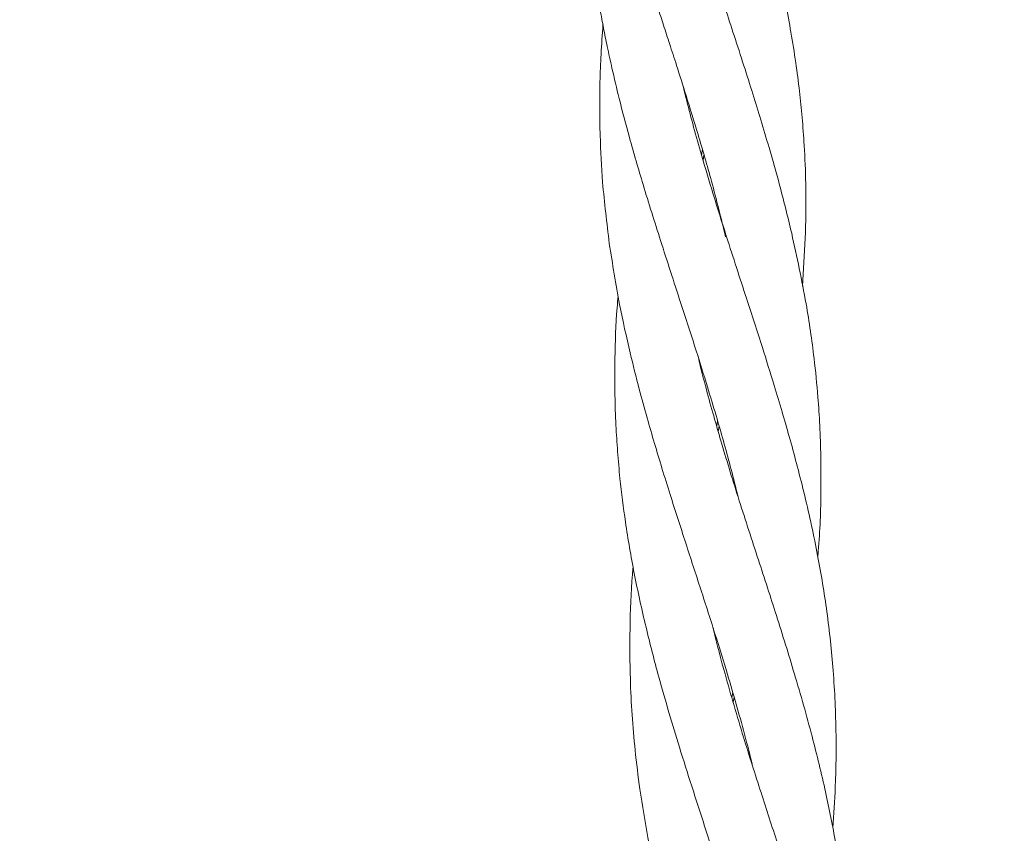
# Model space of a CAD drawing. Units: millimetres. Extents: x 2231 to 15333, y 1650 to 14573.
# Drawn here: x 12327 to 12404, y 5757 to 5821 of the extents above; entities that cross this region are included whole.
import ezdxf

# ---------------------------------------------------------------- set-up
doc = ezdxf.new("R2010")
doc.units = ezdxf.units.MM
doc.header["$PDSIZE"] = -1
doc.dimstyles.new('ISO-25', dxfattribs={"dimtxt": 100, "dimasz": 100, "dimexe": 1.25, "dimexo": 0.625, "dimgap": 20, "dimtad": 1, "dimdec": 0, "dimtxsty": 'Standard', "dimblk": 'OBLIQUE', "dimcen": 2.5, "dimadec": 0, "dimazin": 0, "dimtfac": 1, "dimtdec": 0, "dimtmove": 0, "dimatfit": 3, "dimfxl": 1, "dimarcsym": 0})

# ---------------------------------------------------------------- blocks, each defined once
blk = doc.blocks.new('_Oblique')
at = {"color": 0, "linetype": 'ByBlock', "lineweight": -2}
blk.add_line((-0.5, -0.5), (0.5, 0.5), dxfattribs=at)
blk = doc.blocks.new('*D8')
at = {"color": 0, "lineweight": -2, "transparency": 16777216}
for p, q in [((11153.698, 12416.249), (15283.939, 12416.249)), ((15282.689, 4929.298), (15282.689, 12416.249)), ((12461.703, 4929.298), (15283.939, 4929.298))]:
    blk.add_line(p, q, dxfattribs=at)
at = {"layer": 'Defpoints', "color": 0, "transparency": 16777216}
for p in [(11153.073, 12416.249), (15282.689, 12416.249), (12461.078, 4929.298)]:
    blk.add_point(p, dxfattribs=at)
at = {"color": 0, "lineweight": -2, "transparency": 16777216, "xscale": 100, "yscale": 100, "zscale": 100}
for p, rotation in [((15282.689, 12416.249), 90), ((15282.689, 4929.298), 270)]:
    blk.add_blockref('_Oblique', p, dxfattribs=dict(at, rotation=rotation))
at = {"color": 0, "transparency": 16777216, "insert": (15212.689, 8672.773), "char_height": 100, "attachment_point": 5, "rotation": 90}
blk.add_mtext('7487', dxfattribs=at)

msp = doc.modelspace()

# ---------------------------------------------------------------- linework, layer by layer
at = {"color": 7, "linetype": 'Continuous', "lineweight": 18}
for p, q in [((12380.614, 5810.633), (12380.544, 5810.232)), ((12388.36, 5800.317), (12388.601, 5804.541)), ((12381.613, 5789.301), (12381.686, 5789.731)), ((12381.807, 5789.31), (12381.733, 5788.888)), ((12382.814, 5767.967), (12382.881, 5768.366)), ((12382.99, 5767.997), (12382.922, 5767.597))]:
    msp.add_line(p, q, dxfattribs=at)
for points, knots in [([(12370.23, 5852.948), (12370.285, 5851.745), (12370.431, 5848.543), (12371.182, 5843.597), (12372.13, 5838.966), (12373.029, 5835.328), (12373.856, 5832.286), (12374.815, 5829.055), (12375.742, 5826.075), (12376.468, 5823.835), (12376.994, 5822.206), (12377.442, 5820.823), (12377.932, 5819.308), (12378.534, 5817.464), (12379.289, 5815.084), (12380.219, 5812.045), (12381.298, 5808.345), (12381.96, 5805.652), (12382.319, 5804.192)], [0, 0, 0, 0, 0.073108, 0.194518, 0.303212, 0.357692, 0.418317, 0.490718, 0.557061, 0.602115, 0.629114, 0.657651, 0.687527, 0.722696, 0.771652, 0.834427, 0.910218, 1, 1, 1, 1]), ([(12388.601, 5804.541), (12388.619, 5805.82), (12388.652, 5808.107), (12388.524, 5811.121), (12388.346, 5813.543), (12388.125, 5815.713), (12387.837, 5817.949), (12387.472, 5820.232), (12387.071, 5822.393), (12386.622, 5824.55), (12386.052, 5826.99), (12385.321, 5829.838), (12384.489, 5832.771), (12383.675, 5835.468), (12382.609, 5838.888), (12381.159, 5843.34), (12379.463, 5848.496), (12378.478, 5851.907), (12378.048, 5853.396)], [0, 0, 0, 0, 0.0775995, 0.1386808, 0.1832517, 0.2251742, 0.2709648, 0.3198202, 0.3651053, 0.4034329, 0.4521703, 0.5150264, 0.5785304, 0.6330308, 0.6815351, 0.7896783, 0.908196, 1, 1, 1, 1]), ([(12371.511, 5842.212), (12371.411, 5840.827), (12371.245, 5838.542), (12371.221, 5835.265), (12371.294, 5832.192), (12371.516, 5828.923), (12371.852, 5825.905), (12372.187, 5823.633), (12372.463, 5821.99), (12372.718, 5820.602), (12373.021, 5819.088), (12373.426, 5817.244), (12373.995, 5814.86), (12374.8, 5811.804), (12375.886, 5808.078), (12376.739, 5805.375), (12377.201, 5803.908)], [0, 0, 0, 0, 0.107249, 0.177073, 0.254494, 0.346684, 0.432036, 0.489964, 0.524448, 0.560812, 0.598803, 0.643352, 0.705831, 0.786425, 0.884024, 1, 1, 1, 1]), ([(12387.511, 5804.48), (12387.203, 5805.739), (12386.652, 5807.991), (12385.814, 5810.964), (12385.098, 5813.356), (12384.439, 5815.501), (12383.74, 5817.71), (12383.003, 5819.968), (12382.311, 5822.106), (12381.622, 5824.24), (12380.839, 5826.658), (12379.959, 5829.503), (12379.088, 5832.451), (12378.366, 5835.059), (12377.978, 5836.629), (12377.81, 5837.308)], [0, 0, 0, 0, 0.114768, 0.205254, 0.271412, 0.333505, 0.401277, 0.473498, 0.540352, 0.596926, 0.668674, 0.761979, 0.857092, 0.938194, 1, 1, 1, 1]), ([(12372.674, 5820.863), (12372.618, 5820.096), (12372.509, 5818.6), (12372.446, 5816.794), (12372.419, 5815.296), (12372.415, 5813.897), (12372.457, 5811.58), (12372.631, 5808.116), (12372.977, 5805.287), (12373.173, 5803.684)], [0, 0, 0, 0, 0.133128, 0.259491, 0.314151, 0.394444, 0.503323, 0.718596, 1, 1, 1, 1]), ([(12382.393, 5804.196), (12381.999, 5805.444), (12381.29, 5807.682), (12380.41, 5810.655), (12379.737, 5813.06), (12379.288, 5814.763), (12379.057, 5815.733), (12378.988, 5816.02)], [0, 0, 0, 0, 0.316974, 0.568668, 0.754466, 0.927367, 1, 1, 1, 1]), ([(12380.428, 5810.627), (12380.442, 5810.715), (12380.463, 5810.852), (12380.488, 5810.99), (12380.497, 5811.039)], [0, 0, 0, 0, 0.641757, 1, 1, 1, 1]), ([(12390.737, 5757.712), (12390.813, 5758.783), (12390.997, 5761.364), (12391.031, 5765.6), (12390.806, 5770.285), (12390.288, 5774.942), (12389.517, 5779.519), (12388.678, 5783.31), (12387.909, 5786.337), (12387.339, 5788.441), (12386.746, 5790.486), (12386.044, 5792.817), (12385.118, 5795.795), (12383.847, 5799.687), (12382.912, 5802.587), (12382.393, 5804.196)], [0, 0, 0, 0, 0.068186, 0.164217, 0.26997, 0.368479, 0.463754, 0.565478, 0.61404, 0.659951, 0.70185, 0.746774, 0.811412, 0.895366, 1, 1, 1, 1]), ([(12389.558, 5779.047), (12389.573, 5779.193), (12389.743, 5780.942), (12389.817, 5783.565), (12389.819, 5786.86), (12389.733, 5789.3), (12389.565, 5791.873), (12389.247, 5795.058), (12388.627, 5799.355), (12387.914, 5802.63), (12387.511, 5804.48)], [0, 0, 0, 0, 0.017083, 0.204481, 0.308284, 0.404135, 0.491297, 0.611525, 0.78042, 1, 1, 1, 1]), ([(12373.173, 5803.684), (12373.425, 5802.078), (12373.875, 5799.199), (12374.727, 5795.384), (12375.468, 5792.415), (12376.117, 5790.044), (12376.719, 5787.976), (12377.322, 5785.965), (12378.063, 5783.576), (12379.017, 5780.627), (12380.142, 5777.147), (12381.305, 5773.578), (12382.271, 5770.438), (12383.073, 5767.748), (12383.736, 5765.342), (12384.188, 5763.647), (12384.401, 5762.731), (12384.416, 5762.664)], [0, 0, 0, 0, 0.116462, 0.208791, 0.278366, 0.333428, 0.382302, 0.429906, 0.480615, 0.557276, 0.646374, 0.735761, 0.819137, 0.876314, 0.933096, 0.995135, 1, 1, 1, 1]), ([(12377.201, 5803.908), (12377.725, 5802.285), (12378.658, 5799.389), (12379.911, 5795.555), (12380.835, 5792.588), (12381.546, 5790.228), (12382.147, 5788.155), (12382.693, 5786.124), (12383.072, 5784.695), (12383.249, 5783.921), (12383.265, 5783.853)], [0, 0, 0, 0, 0.242925, 0.433437, 0.574672, 0.686749, 0.786368, 0.884697, 0.989876, 1, 1, 1, 1]), ([(12373.872, 5799.543), (12373.842, 5799.235), (12373.683, 5797.597), (12373.607, 5794.995), (12373.597, 5791.921), (12373.68, 5789.478), (12373.815, 5787.302), (12374.043, 5784.758), (12374.447, 5781.555), (12375.113, 5777.661), (12376.01, 5773.604), (12376.946, 5769.96), (12377.854, 5766.811), (12378.714, 5763.948), (12379.728, 5760.759), (12380.898, 5757.142), (12382.052, 5753.614), (12383.025, 5750.52), (12383.781, 5748.027), (12384.437, 5745.786), (12385.047, 5743.559), (12385.42, 5742.07), (12385.621, 5741.268)], [0, 0, 0, 0, 0.015554, 0.082832, 0.132283, 0.172036, 0.207528, 0.243502, 0.302008, 0.371491, 0.444091, 0.511563, 0.559441, 0.606825, 0.659648, 0.724729, 0.794175, 0.842542, 0.884959, 0.923159, 0.958608, 1, 1, 1, 1]), ([(12391.867, 5736.399), (12391.983, 5737.751), (12392.213, 5740.461), (12392.196, 5744.314), (12392.033, 5748.163), (12391.65, 5752.251), (12391.006, 5756.527), (12390.122, 5760.925), (12389.02, 5765.384), (12387.692, 5770.013), (12386.254, 5774.632), (12384.772, 5779.168), (12383.547, 5782.939), (12382.599, 5785.97), (12381.961, 5788.094), (12381.362, 5790.149), (12380.757, 5792.328), (12380.379, 5793.859), (12380.172, 5794.699)], [0, 0, 0, 0, 0.068538, 0.137303, 0.195944, 0.264864, 0.346248, 0.415441, 0.491225, 0.576028, 0.654932, 0.730421, 0.811187, 0.850289, 0.887348, 0.921037, 0.956713, 1, 1, 1, 1]), ([(12375.048, 5778.233), (12375.03, 5778.039), (12374.878, 5776.417), (12374.78, 5773.486), (12374.789, 5769.803), (12374.947, 5766.619), (12375.194, 5763.728), (12375.593, 5760.517), (12376.197, 5756.878), (12376.953, 5753.332), (12377.718, 5750.225), (12378.39, 5747.727), (12379.039, 5745.491), (12379.702, 5743.275), (12380.903, 5739.418), (12382.547, 5734.435), (12384.556, 5728.096), (12385.926, 5723.602), (12386.546, 5720.9), (12386.669, 5720.362)], [0, 0, 0, 0, 0.009901, 0.082864, 0.15049, 0.198623, 0.246227, 0.299305, 0.364666, 0.434456, 0.483179, 0.526008, 0.564374, 0.599719, 0.641441, 0.765522, 0.859808, 0.972107, 1, 1, 1, 1]), ([(12393.113, 5715.058), (12393.124, 5715.166), (12393.335, 5717.225), (12393.425, 5721.44), (12393.228, 5727.431), (12392.468, 5733.812), (12391.381, 5739.353), (12390.164, 5744.172), (12389.08, 5747.991), (12387.842, 5752.041), (12386.469, 5756.266), (12385.058, 5760.621), (12383.642, 5765.054), (12382.396, 5769.324), (12381.622, 5772.19), (12381.346, 5773.399), (12381.335, 5773.446)], [0, 0, 0, 0, 0.00548, 0.104071, 0.214475, 0.310153, 0.430133, 0.499176, 0.5583, 0.627268, 0.708329, 0.776994, 0.85244, 0.937783, 0.997545, 1, 1, 1, 1])]:
    msp.add_open_spline(points, degree=3, knots=knots, dxfattribs=at)

# ---------------------------------------------------------------- dimensions: what is measured, and where the dimension line sits
dim = msp.add_linear_dim(base=(15282.689, 12416.249), p1=(12461.078, 4929.298), p2=(11153.073, 12416.249), angle=90, dimstyle='ISO-25')
dim.commit()
dim.dimension.update_dxf_attribs({"geometry": '*D8', "text_midpoint": (15212.689, 8672.773)})

doc.saveas('drawing.dxf')
